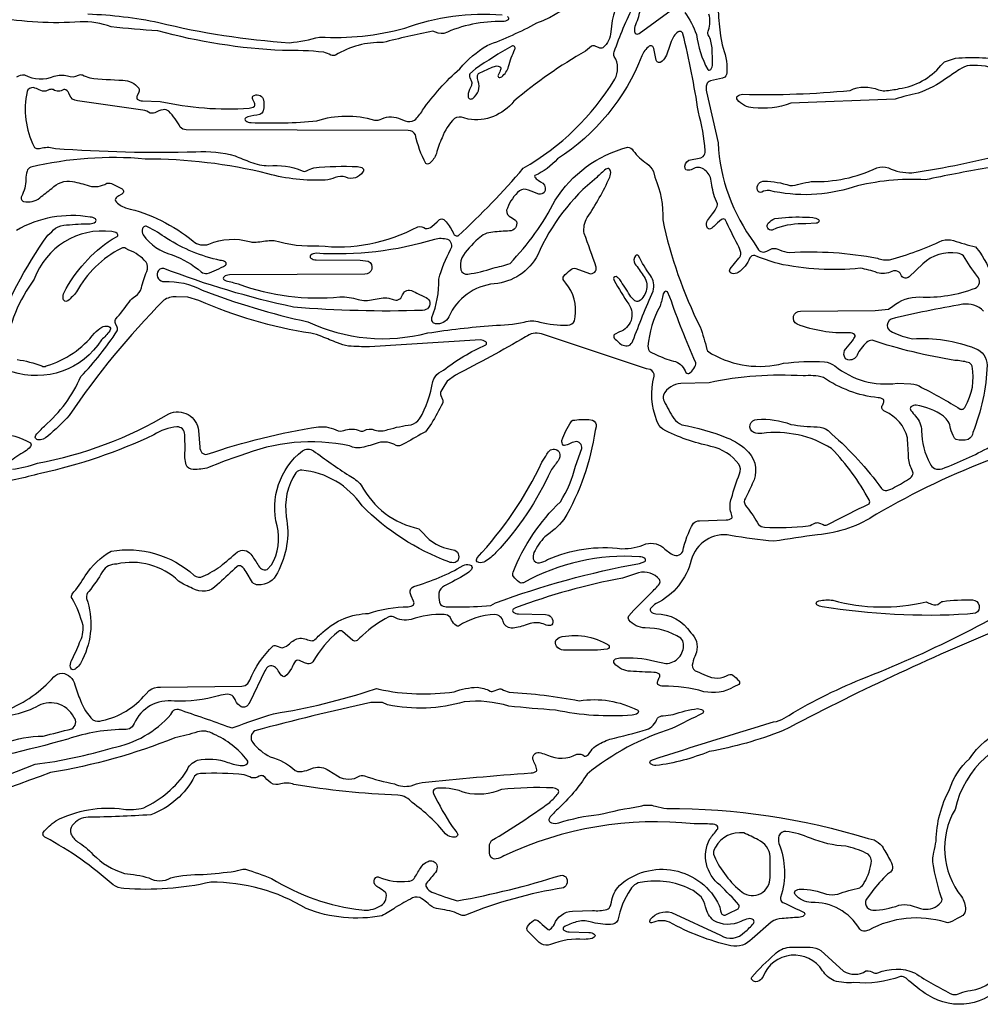
# Model space of a CAD drawing. Units: metres. Extents: x 4.5 to 22.5, y 0.1 to 24.7.
# Drawn here: x 7 to 11.1, y 0.1 to 4.3 of the extents above; entities that cross this region are included whole.
import ezdxf

# ---------------------------------------------------------------- set-up
doc = ezdxf.new("R2010")
doc.units = ezdxf.units.M

msp = doc.modelspace()

# ---------------------------------------------------------------- linework, layer by layer
at = {"layer": 'Layer 1', "color": 0}
for points in [[(10.11172, 4.81127, 0.162), (10.02744, 4.20112, -0.1042), (10.0483, 4.08838, -0.1729), (10.03929, 4.06394), (10.02893, 4.0588), (9.97794, 4.04779, 0.2324), (9.96164, 4.03279, 0.1474), (9.9613, 4.00015), (10.01037, 3.78179, 0.1482), (10.16546, 3.35402), (10.18346, 3.32357, 0.2492), (10.20564, 3.31482), (10.21867, 3.31896), (10.24144, 3.32927, -0.1701), (10.27337, 3.32425, 0.0848), (10.31594, 3.31327, -0.0605), (10.69235, 3.28868, 0.1426), (10.74454, 3.28168, 0.0435), (10.96964, 3.36423, -0.1247), (11.01723, 3.36435, 0.03), (11.11224, 3.33678), (11.13083, 3.31473, -0.1203), (11.22404, 3.03666, -0.1629)], [(7.01033, 4.06502, -0.2042), (7.04321, 4.07294, 0.2236), (7.17009, 4.067, -0.1421), (7.22689, 4.06979, 0.2509), (7.27357, 4.07195, -0.1994), (7.29071, 4.07294, 0.0543), (7.32162, 4.06013, 0.0191), (7.46371, 4.05054, -0.2127), (7.53187, 4.01592, -0.2438), (7.5315, 3.9994), (7.52537, 3.98397, 0.2805), (7.525, 3.96961, 0.1599), (7.5482, 3.96188), (7.62301, 3.95983, 0.073), (8.00367, 3.93094, 0.1599), (8.02687, 3.93867, 0.2819), (8.0265, 3.953), (8.02034, 3.96797, -0.2879), (8.01985, 3.98223, -0.4778), (8.06437, 3.97048, -0.1115), (8.06434, 3.91952, -0.2386), (8.04893, 3.90405, -0.0059), (7.99856, 3.89378), (7.989, 3.88951, 0.4745), (7.98913, 3.87677, 0.159), (8.01227, 3.86906, 0.0341), (8.29333, 3.87621, -0.1585), (8.53963, 3.87899, 0.1494), (8.57171, 3.88506, -0.2313), (8.65304, 3.88295), (8.67139, 3.8768, 0.2358), (8.71155, 3.87983, 0.1044), (8.74536, 3.9216, -0.056), (8.90515, 4.0997, -0.0773), (9.02204, 4.19938, 0.0371), (9.23513, 4.29566, 0.2298), (9.5434, 4.6159, 0.3897)], [(9.60861, 4.43915, 0.1135), (9.55135, 4.25816, -0.2237), (9.51747, 4.18908, -0.2401), (9.50092, 4.18945), (9.48499, 4.19558, 0.2387), (9.46834, 4.19604), (9.44282, 4.17535, 0.045), (9.137, 3.96067, -0.2708), (8.94076, 3.88339), (8.92236, 3.88948, 0.2358), (8.8822, 3.88645, 0.1108), (8.82933, 3.8041, 0.0403), (8.80498, 3.7365, -0.1526), (8.77503, 3.69414, -0.3499), (8.75956, 3.69405, -0.0671), (8.71514, 3.81622, 0.2943), (8.68435, 3.83528), (7.73377, 3.83828, -0.1984), (7.70858, 3.84942, 0.0877), (7.6597, 3.91745, 0.1905), (7.63551, 3.92419, 0.0551), (7.59981, 3.91108, -0.1915), (7.58057, 3.90993, 0.0525), (7.54963, 3.92271), (7.26971, 3.962, -0.3205), (7.23564, 3.98845, 0.1482), (7.21934, 4.00983, 0.2598), (7.2112, 4.01063, -0.3304), (7.16492, 4.01023, 0.18), (7.14945, 4.01023), (7.13374, 4.0037, -0.1829), (7.10518, 4.00903, 0.0604), (7.08096, 4.01843, 0.3748), (7.05339, 4.00172, 0.1697), (7.08359, 3.76552, 0.247), (7.09361, 3.75821, 0.1178), (7.11842, 3.76041, -0.1432), (7.17473, 3.75787, 0.0238), (7.77587, 3.74386, -0.0864), (7.9439, 3.72626, 0.0068), (8.01016, 3.69971, 0.0889), (8.08729, 3.68409, -0.1253), (8.23025, 3.66243, 0.2599), (8.24974, 3.66243, -0.0523), (8.28068, 3.67521, -0.0364), (8.46773, 3.68065, -0.1627), (8.49087, 3.67286, -0.347), (8.4909, 3.65751, -0.3716), (8.41767, 3.63465, 0.1799), (8.37226, 3.63363, -0.0848), (8.32969, 3.62265, -0.0796), (8.08389, 3.64969, 0.0609), (7.55937, 3.71298, 0.0819), (7.06942, 3.67765, 0.2337), (7.05339, 3.66144, 0.0629), (7.04847, 3.62661, -0.128), (7.02929, 3.55267, 0.4346), (7.03882, 3.53163, 0.2248), (7.10809, 3.54676, -0.0122), (7.15938, 3.58701, -0.2507), (7.24796, 3.61683, -0.0399), (7.31887, 3.59753, 0.1993), (7.39494, 3.60885, -0.2016), (7.41418, 3.60767, 0.0129), (7.46056, 3.58543, -0.275), (7.46555, 3.57204, -0.275), (7.45617, 3.56127), (7.44602, 3.5552, 0.1293), (7.43237, 3.54261, 0.2885), (7.43231, 3.53373, 0.1392), (7.4746, 3.50378, -0.1173), (7.76387, 3.36116, 0.2543), (7.83159, 3.34839, -0.1723), (8.00577, 3.35931, 0.0953), (8.02526, 3.3568, 0.0284), (8.09014, 3.36466), (8.11142, 3.36466, 0.0912), (8.30194, 3.3418, 0.1546), (8.72522, 3.42325, -0.182), (8.75845, 3.41602, 0.2714), (8.78567, 3.42452), (8.8081, 3.44457), (8.81878, 3.45354, -0.3301), (8.83681, 3.45351), (8.84696, 3.44395, -0.0756), (8.87793, 3.3942, 0.4253), (8.89887, 3.38468, 0.0297), (9.17666, 3.67351, 0.126), (9.56805, 4.05453, 0.2747), (9.56617, 4.15186, -0.1879), (9.56617, 4.17129, -0.0374), (9.65134, 4.37201)], [(9.67655, 4.35902, -0.0717), (9.65681, 4.28691, 0.1288), (9.65248, 4.25922, 0.3456), (9.66377, 4.24792), (9.67231, 4.25089), (9.80989, 4.35092, -0.4043)], [(9.10962, 4.32264, -0.4478), (9.11154, 4.30934, -0.1754), (9.08834, 4.3016, 0.111), (8.83753, 4.25024, -0.1176), (8.78982, 4.2603, 0.0141), (8.57672, 4.21157, 0.1482), (8.37337, 4.15753, -0.194), (8.354, 4.15743, 0.0523), (8.32307, 4.17021, 0.0327), (8.14719, 4.17705, -0.0534), (7.61271, 4.26132, -0.0073), (7.41322, 4.2784, 0.1001), (7.28016, 4.30002, -0.0644), (6.91946, 4.32044, 0.1873)], [(7.31422, 4.33409, -0.0438), (7.61766, 4.29721, 0.043), (8.1767, 4.21095, 0.0373), (8.30552, 4.23527, 0.0805), (8.66975, 4.27323, -0.108), (9.08648, 4.33034, -0.159)], [(9.86759, 4.34077, -0.0736), (9.91755, 4.24585, 0.0892), (9.96603, 4.09624, 0.4724), (9.97887, 4.09633, 0.1593), (9.98654, 4.11947, 0.0084), (9.98469, 4.18924, 0.1098), (9.96835, 4.24468, -0.1684), (9.96925, 4.26485, 0.1468), (9.97123, 4.33362)], [(6.91129, 2.93961, -0.0745), (7.14271, 3.38715, -0.0054), (7.17547, 3.41626, -0.1379), (7.22268, 3.43065, -0.0178), (7.32304, 3.43594, 0.159), (7.34618, 3.44364, 0.4821), (7.34618, 3.45639, 0.159), (7.32304, 3.46409, 0.1763), (7.00788, 3.40723, 0.3673)], [(6.99068, 2.38471, 0.0502), (7.0984, 2.41076, 0.088), (7.66042, 2.62173, -0.5155), (7.78748, 2.55011), (7.79286, 2.47972, 0.1723), (7.80195, 2.45528, 0.2313), (7.82389, 2.44869, -0.0443), (8.30033, 2.56629, -0.152), (8.38494, 2.54868, 0.1362), (8.41758, 2.55394, -0.1644), (8.47689, 2.54949, 0.187), (8.49489, 2.54961, -0.2518), (8.54155, 2.55181, 0.1464), (8.59773, 2.55447, -0.0446), (8.69741, 2.57495, 0.1457), (8.73339, 2.60084, 0.0947), (8.78973, 2.76107, -0.1391), (8.81516, 2.79751), (8.83486, 2.80874, -0.0584), (9.0169, 2.91761, 0.4728), (9.01681, 2.93045, 0.159), (8.99367, 2.93815), (8.51865, 2.90883, -0.0153), (8.4293, 2.91229, -0.0915), (8.38141, 2.92627, -0.0075), (8.31521, 2.95288, 0.082), (8.26753, 2.96708, -0.0662), (7.78924, 3.10744), (7.7416, 3.12121), (7.69089, 3.12359, 0.159), (7.63833, 3.10809, 0.0477), (7.23434, 2.61489, -0.0214), (7.14187, 2.52594, -0.2413), (7.10014, 2.51125, -0.3456), (7.08884, 2.52254), (7.09181, 2.53108, -0.0293), (7.1277, 2.5695, 0.1111), (7.28415, 2.78164, 0.0447), (7.43915, 2.9768, 0.2387), (7.43869, 2.99344), (7.43256, 3.0094, -0.2386), (7.4321, 3.02605, 0.0174), (7.48998, 3.10061, -0.1252), (7.51804, 3.12585, 0.1824), (7.54276, 3.16087, -0.0337), (7.56565, 3.23194, 0.2453), (7.56271, 3.27188, 0.1206), (7.48958, 3.32289), (7.47618, 3.33032, 0.2704), (7.45694, 3.33032, 0.1552), (7.2651, 3.14367, -0.053), (7.22825, 3.10624), (7.21971, 3.10324, -0.3456), (7.20842, 3.11453, -0.1626), (7.2117, 3.14154, -0.1234), (7.41715, 3.3702), (7.43912, 3.38167, 0.4716), (7.439, 3.39451, 0.159), (7.41585, 3.40222, 0.3532), (7.08448, 3.19787, 0.1289), (6.96123, 2.89701, 0.1885)], [(11.14608, 3.06175, 0.2427), (11.05735, 3.09089, 0.0179), (10.75098, 3.02797, 0.3632), (10.73585, 2.99004, 0.1829), (10.75608, 2.97228, 0.0662), (10.84246, 2.9432, -0.1117), (11.11075, 2.90217, -0.3125), (11.16198, 2.82966, -0.0827), (11.10079, 2.54222, -0.2384), (11.0808, 2.51196, -0.1126), (11.02982, 2.51196, -0.1964), (11.02048, 2.51997, -0.0556), (11.00556, 2.55926, 0.1891), (10.97515, 2.61198, 0.1088), (10.85787, 2.65907, 0.1771), (10.83535, 2.65192, 0.3372), (10.83525, 2.63645, -0.0063), (10.85524, 2.61155, -0.1834), (10.88153, 2.54918, 0.1301), (10.91789, 2.40829, 0.192), (10.93651, 2.38781, 0.1629), (10.96918, 2.387, 0.0355), (11.17386, 2.48068, 0.0932)], [(7.01107, 2.85465, -0.0498), (7.1165, 2.82712, 0.2603), (7.13596, 2.82712, 0.155), (7.34269, 2.96795, -0.0587), (7.37341, 2.99276, -0.1789), (7.39986, 2.9966, -0.3456), (7.41115, 2.9853), (7.40818, 2.97676, -0.0294), (7.37229, 2.93834, -0.3422), (6.98885, 2.80215)], [(6.96624, 1.35323, 0.1157), (7.16835, 1.49545, -0.1731), (7.20359, 1.51225, -0.3118), (7.2581, 1.46197, 0.0403), (7.28245, 1.39437, 0.1108), (7.33532, 1.31202, 0.2446), (7.37548, 1.30908, 0.1703), (7.56117, 1.42181), (7.57645, 1.43747, -0.167), (7.62406, 1.45173), (7.97279, 1.45609, 0.1988), (7.99797, 1.46723), (8.00614, 1.48156, -0.1088), (8.10712, 1.62823, -0.2394), (8.12374, 1.62777), (8.1397, 1.62164, 0.1803), (8.14988, 1.62111, 0.1181), (8.17608, 1.63754, -0.0532), (8.19601, 1.65258, -0.2618), (8.24792, 1.65663, 0.045), (8.27329, 1.65072, 0.1747), (8.28, 1.65214, 0.0192), (8.31917, 1.68741, -0.1826), (8.51506, 1.76729, -0.075), (8.68429, 1.79625, 0.1624), (8.70746, 1.80405, 0.2705), (8.707, 1.82014), (8.69673, 1.8426), (8.69252, 1.85562, -0.3564), (8.70913, 1.88328, 0.0611), (8.91973, 1.97238, -0.1626), (8.94673, 1.97566, -0.3456), (8.95803, 1.96437), (8.95496, 1.95592, -0.1091), (8.93111, 1.93488, -0.021), (8.83935, 1.88588, 0.2507), (8.81575, 1.85438, 0.0745), (8.81788, 1.81577), (8.82298, 1.80541, 0.1705), (8.84752, 1.79631, 0.0218), (8.98049, 1.79712), (9.03794, 1.80129), (9.05765, 1.81252, -0.0426), (9.67438, 1.98178), (9.69743, 1.98958, 0.4821), (9.69743, 2.00233, 0.159), (9.67429, 2.01003, 0.1436), (9.17778, 1.89909, -0.2563), (9.15924, 1.90076, -0.0318), (9.1348, 1.9252, -0.2562), (9.13313, 1.94373, -0.1089), (9.33608, 2.24565, 0.0791), (9.40006, 2.39734), (9.42695, 2.47394, 0.5321), (9.39904, 2.50249, 0.058), (9.37494, 2.49321, -0.0558), (9.35276, 2.48591, -0.2536), (9.34756, 2.48746, -0.2205), (9.34239, 2.508, -0.0703), (9.38172, 2.58785, -0.1466), (9.38964, 2.59419, -0.0621), (9.45723, 2.59713), (9.47242, 2.59475, -0.3808), (9.48882, 2.56675), (9.48381, 2.551, -0.1008), (9.35044, 2.16945, -0.0736), (9.26954, 2.0957, 0.0791), (9.22267, 2.02776, 0.1714), (9.21967, 2.00047, 0.3949), (9.24701, 1.98466, 0.1074), (9.27993, 1.9979, -0.1371), (9.59905, 2.04456, 0.0982), (9.70108, 2.06494, -0.2737), (9.78298, 2.04319), (9.80989, 2.02315, 0.4603), (9.85982, 2.03193, -0.0873), (9.90515, 2.15342, -0.1991), (9.93033, 2.16456), (10.04554, 2.1675, 0.1629), (10.06871, 2.1753, 0.2382), (10.07023, 2.17997, 0.0435), (10.06429, 2.20469, -0.1522), (10.06803, 2.26093, -0.0271), (10.1025, 2.36547, 0.2339), (10.09981, 2.40587, 0.179), (9.97977, 2.48279, -0.0665), (9.77422, 2.55564, -0.1394), (9.74879, 2.59209, -0.1564), (9.73632, 2.78331, 0.3645), (9.71992, 2.8114), (9.70467, 2.81487), (9.25472, 2.96386, 0.2543), (9.187, 2.95106, -0.0137), (8.88687, 2.78792), (8.85132, 2.76203), (8.84152, 2.74566, 0.0273), (8.82373, 2.7172, 0.2097), (8.82466, 2.70012), (8.83097, 2.68397, -0.2064), (8.83189, 2.66689, -0.0107), (8.78425, 2.5807), (8.75814, 2.54516), (8.73806, 2.53454, -0.0206), (8.65181, 2.4869, -0.1941), (8.63247, 2.48681, 0.1991), (8.55637, 2.49813, -0.0231), (8.48611, 2.47731, -0.1426), (8.43391, 2.4843, 0.153), (7.96465, 2.44145, 0.0345), (7.83023, 2.39152, -0.0811), (7.76461, 2.38422, -0.3001), (7.73405, 2.40328, -0.0914), (7.72984, 2.46379), (7.72808, 2.53312, 0.1736), (7.71889, 2.55765, 0.1878), (7.69497, 2.56619, 0.1206), (7.59545, 2.53198, -0.0592), (7.11078, 2.3672, -0.0248), (6.89836, 2.31944)], [(6.9293, 2.53872, -0.1168), (7.06784, 2.49733, -0.3451), (7.06778, 2.48186, -0.1078), (7.04399, 2.46079, 0.014), (6.97694, 2.41723, 0.1287)], [(11.19144, 2.43217, 0.0406), (10.68864, 2.19247, -0.1293), (10.43656, 2.10423, 0.0078), (10.24951, 2.07627, -0.0202), (10.06395, 2.1012, 0.3982), (9.89577, 1.99533, -0.2188), (9.74542, 1.80959, 0.1077), (9.7216, 1.78849, 0.3521), (9.72293, 1.77608, 0.1646), (9.74467, 1.76522, -0.2633), (9.89321, 1.68488, -0.2877), (9.91774, 1.60147), (9.91038, 1.58297, 0.037), (9.90004, 1.54637, 0.3495), (9.92077, 1.51822, 0.0102), (9.95923, 1.50238, 0.2685), (10.05557, 1.5051, -0.2465), (10.07416, 1.50334, -0.0111), (10.10005, 1.47886, -0.3808), (10.09974, 1.46364), (10.07725, 1.45263, -0.1882), (9.94982, 1.43243, 0.0747), (9.7757, 1.45594, -0.1597), (9.7525, 1.46367, -0.2819), (9.75287, 1.478), (9.759, 1.49297, 0.2818), (9.75937, 1.5073, 0.1599), (9.73617, 1.51503, -0.0152), (9.63596, 1.5202, -0.2264), (9.56694, 1.55373, -0.3477), (9.56694, 1.56911, -0.1627), (9.59008, 1.5769, -0.0743), (9.73969, 1.56366), (9.78678, 1.55287, 0.4359), (9.86202, 1.63658, 0.2129), (9.8515, 1.66112, 0.147), (9.69784, 1.70554, -0.2248), (9.62881, 1.73948, -0.336), (9.62872, 1.75755), (9.65066, 1.78183), (9.72354, 1.85553, 0.0302), (9.75943, 1.89404, 0.3361), (9.75931, 1.91214, 0.3036), (9.67018, 1.94119, -0.0105), (9.60119, 1.91855, 0.0436), (9.14334, 1.79118), (9.13372, 1.78586, 0.4724), (9.13381, 1.77302, 0.159), (9.15695, 1.76531), (9.27217, 1.76247, -0.5244), (9.3018, 1.72299, -0.3085), (9.29379, 1.71612, -0.1233), (9.26954, 1.71943, 0.1712), (9.20615, 1.72469), (9.1852, 1.71693, -0.0692), (9.12534, 1.70421, -0.3436), (9.09078, 1.73298, 0.336), (9.0557, 1.76228, 0.1313), (8.89943, 1.71356, -0.2809), (8.88916, 1.71516, -0.0892), (8.86973, 1.7388), (8.86391, 1.75158, 0.1972), (8.83904, 1.76237, 0.1046), (8.69707, 1.74128, -0.1992), (8.62096, 1.7526, 0.1939), (8.60163, 1.75251, 0.0802), (8.49007, 1.67402, -0.0224), (8.46566, 1.65218, -0.3283), (8.44753, 1.65211), (8.40372, 1.6901, 0.328), (8.38559, 1.69007, 0.0907), (8.27654, 1.56014, -0.2492), (8.25435, 1.55138), (8.24133, 1.55553), (8.21887, 1.5658, 0.39), (8.1973, 1.55676, -0.0235), (8.18443, 1.53189, -0.0937), (8.15628, 1.49755, -0.3328), (8.14715, 1.49817, -0.0891), (8.12754, 1.52211, 0.3635), (8.08939, 1.54198, 0.1828), (8.07164, 1.52177), (8.00617, 1.38735, -0.1832), (7.98841, 1.36712, -0.2159), (7.97013, 1.3682, -0.1719), (7.94588, 1.3949, 0.0609), (7.93579, 1.41123, 0.2109), (7.91153, 1.42144, 0.0531), (7.87323, 1.41492, -0.0832), (7.6839, 1.3919, 0.3344), (7.51136, 1.29571), (7.50297, 1.28161, -0.1984), (7.47779, 1.27047, 0.0816), (7.22735, 1.22969, -0.0317), (6.69625, 1.11179, 0.1)], [(11.23432, 1.70867, 0.0231), (10.28645, 1.26434, -0.0484), (9.97256, 1.17605, -0.0624), (9.74467, 1.11572, -0.1614), (9.72163, 1.12333, -0.4802), (9.7216, 1.13611), (9.73038, 1.14109, -0.0052), (10.24772, 1.30308, 0.0995), (10.29369, 1.31898, -0.0429), (10.62219, 1.48548, 0.0481), (11.44512, 1.90005, 0.0641)], [(6.43795, 0.90534, 0.0279), (7.08789, 1.12166, 0.0416), (7.4196, 1.19213, 0.1672), (7.66917, 1.33494), (7.67755, 1.34896, -0.2564), (7.70014, 1.3575, -0.0051), (7.92091, 1.28024, 0.2604), (7.94034, 1.28024, -0.0143), (8.10879, 1.33825, 0.0415), (8.53963, 1.44322, -0.2603), (8.55912, 1.44322, 0.0902), (8.88115, 1.43215, -0.0835), (8.98002, 1.45142, -0.1072), (9.0346, 1.4349, 0.1991), (9.05174, 1.43589), (9.06795, 1.44226, -0.1991), (9.08509, 1.44325, 0.0543), (9.11599, 1.43045, -0.0347), (9.4164, 1.39345, -0.1606), (9.66659, 1.35273, -0.4724), (9.6665, 1.33989, -0.159), (9.64335, 1.33219, -0.0711), (9.31427, 1.3532, -0.0074), (9.11479, 1.37027, 0.1029), (8.92424, 1.38902, -0.1241), (8.59655, 1.37643), (8.57409, 1.38605), (8.52465, 1.38605, 0.0137), (8.02848, 1.26453, 0.4616), (8.01975, 1.21466, 0.1147), (8.09388, 1.15371, -0.1196), (8.2013, 1.09518, 0.16), (8.21986, 1.0902, 0.0735), (8.26014, 1.09852), (8.27864, 1.10588, -0.2393), (8.34491, 1.09487), (8.38256, 1.07173, 0.2963), (8.47778, 1.07197, -0.1873), (8.49724, 1.07197, 0.0366), (8.62619, 1.03788, 0.172), (8.69701, 1.02974, -0.0338), (8.7436, 1.04385, -0.0073), (9.21023, 1.08469, 0.1626), (9.2334, 1.09249, 0.2525), (9.23498, 1.09778, 0.0566), (9.22774, 1.11996, -0.0575), (9.21846, 1.14406, -0.2719), (9.22715, 1.1672, -0.2721), (9.25162, 1.17085, -0.0073), (9.2804, 1.16055, 0.2372), (9.40585, 1.16482, -0.2042), (9.43873, 1.1569, 0.2443), (9.44767, 1.15764, 0.1049), (9.462, 1.17162, -0.1047), (9.4856, 1.19959, -0.0453), (9.54797, 1.22938, 0.0165), (9.7047, 1.27007, 0.2233), (9.75077, 1.31845, -0.1936), (9.77555, 1.32937, 0.0332), (9.81849, 1.33491, -0.0486), (9.92244, 1.35969, -0.1733), (9.94496, 1.35264, -0.4715), (9.94503, 1.3398, 0.0051), (9.81243, 1.27424, 0.095), (9.45021, 1.07965, -0.0664), (9.32426, 0.92982, 0.0293), (9.28838, 0.89139, 0.4898), (9.29726, 0.871, 0.1399), (9.32956, 0.87097, -0.0548), (9.49993, 0.90618, -0.0215), (9.67646, 0.94185, -0.1603), (9.74266, 0.94188, 0.0214), (9.79055, 0.9322, -0.0761), (10.65213, 0.80387), (10.67763, 0.79842, -0.0865), (10.71218, 0.77114, -0.0119), (10.74383, 0.71542, -0.1147), (10.75717, 0.68266, -0.2522), (10.74872, 0.65998), (10.73551, 0.65082, 0.0529), (10.67014, 0.57623), (10.64941, 0.54981, 0.2965), (10.64394, 0.51583, 0.2964), (10.67274, 0.49703, 0.0872), (10.78393, 0.5181, -0.1223), (10.83169, 0.5181), (10.87674, 0.50381, 0.2573), (10.95702, 0.52293, 0.1972), (10.96906, 0.54198, -0.0391), (10.93394, 0.67916, -0.136), (10.93376, 0.74518, 0.0204), (10.94347, 0.79304, -0.1178), (11.00089, 1.01397, -0.1393), (11.08631, 1.14511, -0.2869), (11.42436, 1.29757, -0.1528)], [(6.9577, 1.21116, -0.0991), (7.1226, 1.24157, -0.0065), (7.24496, 1.27331, 0.482), (7.25368, 1.32319, 0.449), (7.09073, 1.3661, -0.064), (6.98926, 1.33182, -0.1812)], [(11.38588, 1.2576, 0.3134), (11.02437, 0.92861, 0.309), (11.0516, 0.55492, -0.1743), (11.06858, 0.49907, -0.2122), (11.05813, 0.47457), (11.04461, 0.46681, 0.0077), (11.00303, 0.44499, -0.1952), (10.98369, 0.44493, 0.2004), (10.65489, 0.41192), (10.6392, 0.40691, -0.2565), (10.61662, 0.41545, 0.2773), (10.4094, 0.52992, -0.2235), (10.34038, 0.56373, -0.3477), (10.34038, 0.57911, -0.1651), (10.36342, 0.58681, -0.0868), (10.47455, 0.56568, 0.1227), (10.52223, 0.56568, -0.03), (10.61724, 0.59325, 0.1589), (10.63577, 0.61531, 0.1186), (10.6664, 0.70846, 0.3099), (10.64298, 0.74119, 0.0634), (10.55688, 0.77052, -0.0812), (10.40587, 0.80486, 0.0751), (10.30096, 0.83369, 0.3537), (10.27101, 0.81529, 0.1476), (10.27067, 0.78265, -0.1746), (10.27773, 0.55173, 0.3833), (10.28797, 0.53017, -0.0111), (10.37818, 0.48648, -0.4718), (10.37806, 0.47364, -0.1587), (10.35492, 0.46594, 0.0149), (10.28456, 0.46065, 0.1356), (10.23825, 0.44626), (10.15633, 0.37353, -0.2484), (10.06522, 0.34429, -0.072), (9.80271, 0.44586, 0.2019), (9.72608, 0.44218, -0.4897), (9.71822, 0.45007), (9.72156, 0.4582, -0.3031), (9.81066, 0.48704), (10.02033, 0.39027, 0.3694), (10.12446, 0.40369, 0.0596), (10.16162, 0.43989, 0.3434), (10.16162, 0.45527, 0.221), (10.14105, 0.46043, 0.0194), (10.1077, 0.44899, -0.2533), (9.9914, 0.45254, -0.1634), (9.95709, 0.51101, 0.0874), (9.93831, 0.55411), (9.90357, 0.58124, 0.1661), (9.69567, 0.61763, 0.2675), (9.635, 0.58548, 0.0955), (9.58139, 0.45412, -0.2969), (9.5507, 0.43516, -0.0626), (9.46361, 0.44691, 0.1532), (9.40368, 0.44713, 0.0467), (9.35028, 0.42461, 0.4724), (9.35038, 0.41177, 0.1586), (9.37342, 0.40406), (9.45782, 0.40128, -0.1586), (9.48087, 0.39358, -0.4821), (9.48087, 0.38083), (9.47202, 0.37591, -0.0684), (9.4379, 0.37204, 0.1146), (9.29367, 0.34995, -0.234), (9.25323, 0.35268, -0.0522), (9.19556, 0.40904, -0.3223), (9.19526, 0.4269, -0.0906), (9.22124, 0.45288, -0.3211), (9.23903, 0.4526), (9.24971, 0.44363, 0.0141), (9.28275, 0.41461, 0.3186), (9.29246, 0.4152, 0.1037), (9.30991, 0.43649, -0.2995), (9.3875, 0.49267), (9.47351, 0.49558, 0.0889), (9.53424, 0.5, 0.2344), (9.55045, 0.516), (9.55394, 0.53122, -0.155), (9.58798, 0.60209, -0.5007), (10.01559, 0.51745, -0.0084), (10.02299, 0.4854, 0.4437), (10.04418, 0.47711, -0.0139), (10.09028, 0.49932, 0.4337), (10.09974, 0.52014, 0.0135), (10.01912, 0.60401, -0.3659), (9.97497, 0.80173, -0.0092), (10.00693, 0.84208, 0.3392), (10.00681, 0.85755, 0.1627), (9.98367, 0.86534, 0.0133), (9.90809, 0.86661, 0.1377), (9.09431, 0.72946, -0.1075), (9.06139, 0.71622, -0.2285), (9.03945, 0.72269), (9.03441, 0.73302, -0.0742), (9.03231, 0.77157, -0.1873), (9.04159, 0.79499, 0.0212), (9.29023, 0.95853, 0.0327), (9.32631, 0.99676, 0.3433), (9.32618, 1.01223, 0.1627), (9.30304, 1.02003, 0.0417), (9.08385, 1.01288, -0.1528), (8.92916, 0.99908, 0.1034), (8.81655, 1.01994, 0.1653), (8.79347, 1.01223, 0.2912), (8.79285, 0.99621, 0.0319), (8.87252, 0.85504, 0.0061), (8.89318, 0.82952), (8.89615, 0.82098, -0.3456), (8.88486, 0.80969, -0.2307), (8.84377, 0.82373, 0.0726), (8.7018, 0.95729, 0.2182), (8.64058, 0.98888, -0.0312), (8.19566, 1.03537, 0.1432), (8.13933, 1.03791, -0.2575), (8.09654, 1.04234, 0.0139), (8.06347, 1.07142, 0.2376), (8.04689, 1.07092, -0.1826), (8.01366, 1.06365, 0.0543), (7.98275, 1.07646, 0.0372), (7.79564, 1.08175, 0.1984), (7.77046, 1.07061, -0.1883), (7.58251, 0.90547, -0.0151), (7.31472, 0.89492, 0.2303), (7.2466, 0.85888, 0.2516), (7.24066, 0.82407, 0.1347), (7.27005, 0.79004, -0.0625), (7.33545, 0.73556, 0.1193), (7.47021, 0.65382, -0.0497), (7.57413, 0.63554, 0.2726), (7.66843, 0.63548, -0.0607), (7.80687, 0.65017, 0.0146), (7.9439, 0.66344, -0.0874), (7.98767, 0.6731, -0.0075), (8.09933, 0.63322, 0.1097), (8.48614, 0.49774, 0.159), (8.5606, 0.51241, 0.3547), (8.59046, 0.56871, 0.1405), (8.58631, 0.57419, 0.0294), (8.55955, 0.5921, -0.0928), (8.54226, 0.60714, -0.3845), (8.54572, 0.63628, -0.2905), (8.55921, 0.63885, 0.1317), (8.68435, 0.62078, 0.1987), (8.70954, 0.63192, -0.0191), (8.73676, 0.67619, -0.181), (8.76962, 0.70592, -0.4156), (8.80628, 0.69166, -0.2308), (8.80071, 0.65791, -0.0122), (8.76241, 0.6128, 0.3348), (8.76256, 0.59476, 0.1019), (8.78561, 0.57413, 0.0176), (8.89467, 0.53682, 0.0311), (9.33673, 0.64603, -0.2274), (9.35864, 0.63959, -0.4723), (9.34861, 0.59278, 0.0555), (8.93024, 0.47596, -0.194), (8.91088, 0.47587, 0.0918), (8.83097, 0.49929), (8.80516, 0.50368, -0.1252), (8.76993, 0.52546, 0.009), (8.74276, 0.54548, 0.2885), (8.70319, 0.54925, 0.0244), (8.62935, 0.50808, -0.0432), (8.57199, 0.47287, -0.1405), (8.24829, 0.50378, 0.1391), (7.83979, 0.61682, -0.0755), (7.46817, 0.58991, -0.1408), (7.42176, 0.60537, 0.0581), (7.13237, 0.8086, -0.4326), (7.12275, 0.82952, -0.0613), (7.17618, 0.8792, -0.1558), (7.46573, 0.92944, 0.0896), (7.55272, 0.93526, 0.1349), (7.73652, 1.09174, -0.2389), (7.78259, 1.13852, -0.1365), (7.91265, 1.12976, 0.0723), (7.97338, 1.11628, 0.1769), (7.9959, 1.12342, 0.3448), (7.99599, 1.13889, 0.1236), (7.85198, 1.25113, 0.1969), (7.78299, 1.2606, -0.042), (7.68603, 1.23505, -0.0551), (7.15437, 1.08611), (7.15437, 1.08611, -0.0291), (6.42322, 0.8582, -0.0224)], [(11.23759, 0.18942, -0.3875), (10.90922, 0.13283, -0.0507), (10.81555, 0.20514, 0.1767), (10.79089, 0.2129, -0.1116), (10.59202, 0.18701, -0.0934), (10.50688, 0.19456, -0.1313), (10.45741, 0.23787, 0.2829), (10.32253, 0.30361, 0.2829), (10.20301, 0.21287, -0.0908), (10.18662, 0.19468, -0.3818), (10.1558, 0.19827, -0.3427), (10.15463, 0.21077, -0.0316), (10.25273, 0.30806, -0.1833), (10.3156, 0.33798, 0.0075), (10.40401, 0.33919, -0.1408), (10.45042, 0.32372), (10.54753, 0.23542, 0.2822), (10.64335, 0.23672, -0.1819), (10.6767, 0.22933, 0.1991), (10.69384, 0.22834, -0.2058), (10.85054, 0.22883, 0.0308), (11.01475, 0.13565, 0.1602), (11.0468, 0.14174, -0.0863), (11.09027, 0.15307, 0.2759), (11.23005, 0.25887, -0.1389)]]:
    msp.add_lwpolyline(points, format="xyb", dxfattribs=at)
for points in [[(9.77338, 3.452, 0.0634), (9.93352, 2.99421, -0.0321), (9.96198, 2.89809, 0.1865), (9.98265, 2.87947, 0.1945), (10.29041, 2.8382, -0.0477), (10.46589, 2.84513, -0.1116), (10.51022, 2.82758, 0.2098), (10.7761, 2.75315), (10.83593, 2.75111, -0.1391), (10.8815, 2.7348, -0.0259), (11.04612, 2.64214, 0.4303), (11.06704, 2.6518, 0.1872), (11.0972, 2.82613, 0.2384), (11.08111, 2.84225, 0.0435), (11.02357, 2.85088, -0.0407), (10.6694, 2.93713, 0.2042), (10.64564, 2.92742, 0.0913), (10.60505, 2.8734, -0.353), (10.5652, 2.85286), (10.55539, 2.85728), (10.55091, 2.86712, -0.2491), (10.55647, 2.90087), (10.58577, 2.93522, 0.098), (10.59641, 2.95369, 0.2853), (10.59462, 2.9613, 0.1627), (10.57148, 2.96909, -0.1055), (10.34879, 3.00581, -0.3542), (10.33343, 3.03976, -0.3543), (10.36346, 3.06184), (10.68227, 3.06509), (10.73928, 3.06995), (10.75775, 3.08242, -0.1705), (10.87204, 3.12282, 0.1065), (11.11214, 3.1605, 0.4811), (11.1209, 3.21044, -0.0401), (11.06079, 3.29811, 0.1987), (11.0356, 3.30925, 0.2372), (10.88608, 3.26368), (10.82817, 3.20864, -0.4854), (10.7954, 3.21291, 0.4587), (10.75454, 3.2315, -0.1753), (10.69105, 3.22628, 0.0509), (10.61854, 3.2453, -0.0802), (10.26733, 3.2651, -0.0275), (10.16796, 3.29944, 0.3807), (10.14637, 3.28923, -0.1561), (10.0965, 3.22665, -0.1798), (10.07014, 3.22281, -0.3456), (10.05884, 3.2341), (10.06178, 3.24258), (10.09993, 3.28775, 0.2293), (10.10754, 3.31225, 0.1096), (10.0943, 3.34511, -0.0061), (10.04075, 3.45351, 0.3436), (10.02525, 3.45354, 0.0145), (9.99227, 3.42452, -0.1322), (9.97315, 3.41261, -0.3456), (9.96186, 3.4239, -0.1779), (9.96566, 3.45029), (9.98673, 3.47817, 0.0544), (10.00715, 3.51102, 0.2067), (10.00758, 3.52164, -0.0937), (9.98441, 3.60121), (9.98005, 3.62707, 0.1702), (9.94905, 3.66989, 0.3078), (9.90094, 3.66884, -0.1339), (9.87795, 3.66506, -0.3098), (9.86972, 3.67205, -0.3984), (9.88516, 3.70754), (9.93612, 3.71849), (9.94648, 3.72363, 0.1727), (9.95548, 3.74807, 0.0487), (9.92609, 3.91408, 0.0227), (9.86013, 4.24901, 0.4842), (9.83965, 4.25776, 0.1524), (9.80971, 4.21544, -0.0336), (9.78557, 4.15032, -0.0998), (9.76503, 4.12727, -0.4963), (9.74536, 4.1367), (9.73558, 4.18645, 0.4961), (9.7159, 4.19592, 0.1346), (9.68413, 4.15412, -0.1578), (9.323, 3.71305, -0.1042), (9.2266, 3.64211, 0.3722), (9.2261, 3.63586, 0.106), (9.24064, 3.62289), (9.25116, 3.61596, -0.3496), (9.27028, 3.57865), (9.26582, 3.56888, -0.2274), (9.24401, 3.56244, -0.0252), (9.19962, 3.58008, 0.2529), (9.16064, 3.57711, 0.1207), (9.10894, 3.50273, 0.4088), (9.11689, 3.46833, -0.0292), (9.14331, 3.45113, -0.1426), (9.14733, 3.4459, -0.5171), (9.11748, 3.40506, 0.0101), (9.04706, 3.39971, 0.2053), (8.98429, 3.37085, 0.0805), (8.91354, 3.28985, 0.1557), (8.90976, 3.2385, 0.3537), (8.93971, 3.22009, 0.0527), (9.04725, 3.24629, 0.0376), (9.12011, 3.266, 0.0737), (9.31356, 3.53661, -0.189), (9.62238, 3.76341, -0.3144), (9.64759, 3.74838, 0.083), (9.70591, 3.69386, -0.1145), (9.73403, 3.66014), (9.73948, 3.63465, -0.116), (9.77338, 3.452)], [(8.97198, 4.09896), (8.94813, 4.0778, 0.2405), (8.9485, 4.06128), (8.95475, 4.04531, -0.2075), (8.95465, 4.02818, 0.0518), (8.94132, 3.99306), (8.94086, 3.98075, 0.2763), (8.9483, 3.97073, 0.276), (8.96063, 3.97255, 0.3451), (8.98352, 4.04572, -0.1177), (8.98129, 4.07041, -0.2442), (8.98859, 4.08049), (9.04375, 4.10601), (9.05836, 4.11106, -0.2171), (9.07884, 4.10595, -0.2871), (9.07837, 4.09172, -0.0201), (9.0682, 4.06942, 0.4642), (9.07627, 4.06199), (9.08444, 4.06533, 0.1649), (9.11364, 4.10877, -0.052), (9.14136, 4.18265, 0.3192), (9.13934, 4.19458, 0.3192), (9.12741, 4.1966, 0.0162), (8.97198, 4.09896)], [(10.32135, 3.95195, -0.119), (10.16097, 3.9323, -0.2127), (10.09288, 3.96686, -0.3477), (10.09288, 3.98223, -0.1627), (10.11602, 3.99003, 0.0298), (10.57556, 4.00667, -0.2182), (10.69755, 4.00887, 0.0943), (10.72375, 4.00556, 0.0397), (10.78541, 4.01435, 0.1857), (10.96429, 4.11338), (10.97958, 4.12903), (11.02598, 4.1445, -0.077), (11.25619, 4.13086, 0.2162), (11.37613, 4.13055, -0.0194), (11.40948, 4.14199, -0.2167), (11.43006, 4.13692, -0.4678), (11.43006, 4.12417, -0.2124), (11.21854, 4.09277, 0.1029), (11.08786, 4.11356, 0.1325), (11.04352, 4.09602, -0.0061), (10.98743, 4.0593, -0.0759), (10.86647, 3.99464, 0.0314), (10.76833, 3.96902), (10.32135, 3.95195)], [(10.89697, 3.62382, 0.0809), (10.58788, 3.59261, -0.1369), (10.22977, 3.57794, 0.1873), (10.19707, 3.5707, -0.4614), (10.1791, 3.57921, -0.5266), (10.20868, 3.61862, -0.0721), (10.31779, 3.59963, 0.0811), (10.36141, 3.6069, -0.0213), (10.4093, 3.61658, 0.1209), (10.69028, 3.67543, -0.1389), (10.73972, 3.67543, 0.1277), (10.84017, 3.65408, 0.0306), (11.25486, 3.73978, -0.2274), (11.27676, 3.73334, -0.4731), (11.26671, 3.68653), (11.25217, 3.6835, 0.0395), (11.15638, 3.67351, 0.009), (10.89697, 3.62382)], [(8.25476, 3.01618, 0.1764), (8.76807, 2.96835, -0.0152), (9.04493, 3.00086, 0.0494), (9.1814, 3.01469, -0.1603), (9.24742, 3.01469, 0.0692), (9.3668, 3.00223, 0.2773), (9.39672, 3.02054), (9.3987, 3.0366, 0.2133), (9.35956, 3.18191), (9.35025, 3.19342, -0.3218), (9.34994, 3.21127, -0.026), (9.3776, 3.2376, -0.2251), (9.40152, 3.24478), (9.46058, 3.22213, 0.5415), (9.48882, 3.25047, 0.0069), (9.43774, 3.39436, -0.181), (9.45052, 3.46208, 0.0414), (9.54674, 3.63474, 0.1626), (9.55002, 3.66175, 0.3456), (9.53872, 3.67304), (9.53018, 3.67007, 0.0294), (9.49176, 3.63419, 0.1223), (9.23866, 3.30213, -0.257), (9.0527, 3.17872, 0.271), (8.85785, 3.03715, -0.3313), (8.80182, 3.00752), (8.79199, 3.012, -0.2274), (8.78555, 3.03391, 0.0984), (8.81599, 3.19886, -0.0653), (8.86611, 3.32537, 0.4644), (8.85361, 3.36815, 0.1276), (8.79647, 3.3689, -0.0911), (8.2907, 3.3094, 0.159), (8.26756, 3.3017, 0.4821), (8.26756, 3.28895, 0.159), (8.2907, 3.28125), (8.47884, 3.27952), (8.51327, 3.27537, -0.3553), (8.52874, 3.2415, -0.3554), (8.49873, 3.21944), (7.91945, 3.21659, 0.159), (7.89631, 3.20889, 0.48), (7.89628, 3.19611), (7.90507, 3.19113, -0.0201), (7.95757, 3.17811, 0.1134), (8.39243, 3.12304, -0.0755), (8.46983, 3.1119, 0.131), (8.53514, 3.11119, -0.0851), (8.60215, 3.11768), (8.61985, 3.11165, 0.4625), (8.65861, 3.12796, -0.0692), (8.66786, 3.14367, -0.2551), (8.69014, 3.15187, -0.0618), (8.7221, 3.13885), (8.75461, 3.12335, -0.1536), (8.77602, 3.10565, -0.5189), (8.74623, 3.06475, -0.0295), (8.19381, 3.07898, -0.0397), (7.63826, 3.24478, 0.3954), (7.61187, 3.22856, 0.5412), (7.64096, 3.1885, -0.1341), (7.80223, 3.15147, 0.0381), (8.25476, 3.01618)], [(10.25972, 3.41731), (10.2424, 3.40899, -0.339), (10.22263, 3.41686, -0.3391), (10.2251, 3.43801, -0.094), (10.25316, 3.45852), (10.29867, 3.46298, -0.0343), (10.41559, 3.46264, -0.1404), (10.44068, 3.45404), (10.44303, 3.44834, -0.3157), (10.42994, 3.43804), (10.38573, 3.43566, 0.0829), (10.25972, 3.41731)], [(7.67505, 3.30275, -0.0851), (7.79911, 3.22986, 0.1738), (7.8237, 3.22213, 0.0348), (7.90318, 3.25792, 0.4716), (7.90306, 3.27076, 0.156), (7.88001, 3.27856, -0.0883), (7.65234, 3.37258, 0.0317), (7.56912, 3.4231, 0.4356), (7.54743, 3.41555, 0.1884), (7.55065, 3.38805, 0.1815), (7.67505, 3.30275)], [(9.73202, 3.14779, 0.2213), (9.7211, 3.21433, -0.0393), (9.66959, 3.29882, 0.4678), (9.65684, 3.29882, 0.3081), (9.6544, 3.2643, -0.0246), (9.69016, 3.21433, -0.4318), (9.67163, 3.10441, -0.3089), (9.65412, 3.1063, -0.1099), (9.63296, 3.13009, 0.014), (9.5894, 3.19713, 0.0641), (9.57848, 3.20672, 0.3093), (9.56915, 3.20923, 0.3096), (9.56341, 3.20143), (9.56623, 3.19274, 0.0268), (9.62823, 3.09083, -0.4992), (9.58866, 2.97305), (9.56756, 2.96195, 0.4142), (9.56651, 2.94617, 0.0398), (9.58463, 2.9285, 0.2558), (9.6281, 2.91399, 0.1832), (9.64586, 2.93423, -0.0129), (9.73202, 3.14779)], [(9.762, 3.08322, 0.1047), (9.71036, 2.91102, 0.2167), (9.72026, 2.88683, 0.0121), (9.79164, 2.85589, 0.0235), (9.82845, 2.84559, -0.2191), (9.87307, 2.79866, 0.4325), (9.88853, 2.79662), (9.89769, 2.80531, 0.0807), (9.91443, 2.82947, 0.2156), (9.91468, 2.84092, -0.0214), (9.80432, 3.12168), (9.79334, 3.14414, 0.4696), (9.78047, 3.14404), (9.77549, 3.13526, -0.0275), (9.762, 3.08322)], [(10.49618, 2.47323, 0.177), (10.19772, 2.5377, -0.0749), (10.16329, 2.54185, -0.3556), (10.1478, 2.57572, -0.3557), (10.17783, 2.59778, -0.1108), (10.32135, 2.57684, 0.04), (10.43495, 2.56669, -0.1408), (10.48136, 2.55122), (10.49664, 2.53556, -0.0599), (10.70943, 2.30264, 0.2569), (10.73201, 2.29413, 0.1136), (10.76475, 2.30737, 0.0385), (10.83337, 2.34811, 0.1928), (10.84531, 2.3673), (10.84289, 2.37695, -0.0998), (10.82572, 2.4322, 0.0121), (10.8205, 2.51911, 0.2349), (10.72536, 2.63153, -0.3372), (10.71125, 2.65347, 0.0538), (10.71806, 2.6686, 0.2776), (10.71843, 2.68292, 0.1567), (10.69532, 2.69075, -0.126), (10.46085, 2.77824, 0.0896), (10.37385, 2.78402, 0.0707), (9.97179, 2.75463), (9.85159, 2.75117, 0.2728), (9.77654, 2.70365, 0.169), (9.77951, 2.67571, 0.0159), (9.82063, 2.60202, 0.0865), (9.85518, 2.57473, -0.0559), (10.04765, 2.51969, -0.1137), (10.14043, 2.45782, -0.3271), (10.15648, 2.32275, -0.0374), (10.12316, 2.25311, 0.2516), (10.13303, 2.22294, -0.0423), (10.18358, 2.14786, 0.1984), (10.20877, 2.13672, 0.0372), (10.39588, 2.14201, 0.0543), (10.42678, 2.15482, -0.1991), (10.44392, 2.15383), (10.4601, 2.14748, 0.2064), (10.47718, 2.14656, -0.0103), (10.63425, 2.22594), (10.65662, 2.23708, 0.298), (10.65715, 2.2532, 0.067), (10.49618, 2.47323)], [(8.4875, 2.22798, 0.2238), (8.22868, 2.38103, 0.2013), (8.20358, 2.36999, 0.1844), (8.16287, 2.18136, -0.1715), (8.12476, 1.94116, -0.3193), (8.04249, 1.88987, -0.2123), (8.01796, 1.90036), (7.99117, 1.94525, 0.1123), (7.97056, 1.96842, 0.3349), (7.95247, 1.96851), (7.94123, 1.95892, -0.0163), (7.86705, 1.88959, -0.3604), (7.76174, 1.87452, -0.0459), (7.70169, 1.90623, 0.2497), (7.43723, 1.97888, 0.2672), (7.37656, 1.94673, -0.0394), (7.31775, 1.86181, 0.2457), (7.30773, 1.83152, -0.2031), (7.29074, 1.57041, -0.1367), (7.25909, 1.52849), (7.25065, 1.52542, -0.3456), (7.23936, 1.53672, -0.1626), (7.24264, 1.56373, 0.029), (7.27852, 1.64237, 0.1533), (7.29303, 1.71544, 0.0683), (7.24598, 1.83161, -0.239), (7.2465, 1.85036, 0.0407), (7.30272, 1.92801, -0.1209), (7.41304, 2.03401, -0.2308), (7.76817, 1.93049, 0.2887), (7.80774, 1.92671, 0.0354), (7.88066, 1.9686, 0.0081), (7.9537, 2.03057, -0.4037), (8.01118, 2.02061, -0.035), (8.04058, 1.97621, 0.3512), (8.08123, 1.95493), (8.09899, 1.97516, 0.2029), (8.12318, 2.1421, -0.2971), (8.23214, 2.4637, -0.3246), (8.27886, 2.46373, 0.0115), (8.43147, 2.35758, -0.096), (8.48385, 2.31715, 0.2262), (8.73005, 2.13022), (8.74979, 2.10934, 0.1804), (8.86936, 2.04143), (8.88464, 2.03797, -0.4563), (8.89457, 1.99106), (8.88517, 1.98562, -0.171), (8.85785, 1.98859, -0.1103), (8.4875, 2.22798)], [(9.29413, 2.37859, -0.0829), (9.05987, 2.02776, -0.0579), (9.01378, 1.98915, -0.1788), (8.98732, 1.98531, -0.3456), (8.97603, 1.9966), (8.979, 2.00514, 0.0767), (9.25698, 2.41516, 0.0234), (9.27795, 2.44866, -0.1078), (9.29373, 2.46725, -0.4487), (9.33222, 2.4551, -0.231), (9.32652, 2.42116, 0.014), (9.29413, 2.37859)], [(10.50196, 1.82385, 0.1274), (10.90019, 1.81723, 0.0253), (10.9242, 1.80714, 0.3306), (10.95848, 1.81157, -0.1372), (10.97224, 1.81896, -0.045), (11.0993, 1.82499, -0.3439), (11.12773, 1.80166, -0.3439), (11.11202, 1.76841), (11.07759, 1.76426, -0.0557), (10.45624, 1.79616, -0.1558), (10.43319, 1.80395, -0.4821), (10.43319, 1.8167), (10.44204, 1.82162, -0.0844), (10.50196, 1.82385)], [(9.33024, 1.66505, -0.1985), (9.54247, 1.63163, -0.2715), (9.54429, 1.62135, -0.2718), (9.53619, 1.61474), (9.49448, 1.61081, -0.0129), (9.34948, 1.61035, -0.2178), (9.31907, 1.62736, -0.2907), (9.31727, 1.65428), (9.33024, 1.66505)], [(10.12004, 0.82735, 0.3239), (9.99988, 0.76619, 0.2985), (9.99449, 0.72721, 0.1189), (10.11333, 0.57444, 0.2872), (10.19272, 0.56863, 0.2872), (10.23265, 0.63752), (10.23386, 0.72591, 0.2754), (10.18201, 0.79774, 0.024), (10.12004, 0.82735)]]:
    msp.add_lwpolyline(points, format="xyb", close=True, dxfattribs=at)

doc.saveas('drawing.dxf')
